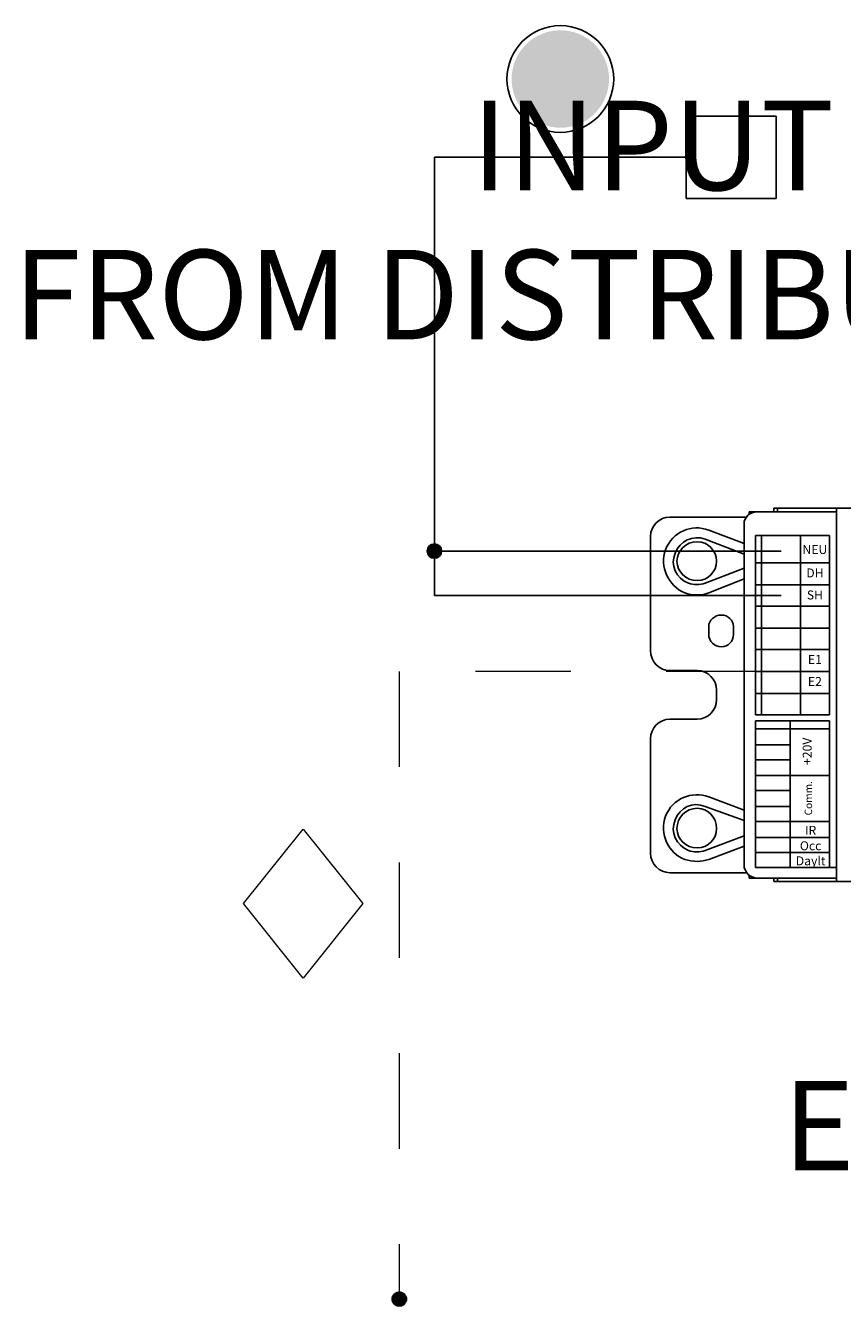
# Model space of a CAD drawing. Units: inches. Extents: x -20.4 to 12.3, y -13 to 14.4.
# Drawn here: x -20.4 to -19.6, y 9.5 to 10.8 of the extents above; entities that cross this region are included whole.
import ezdxf
from ezdxf.enums import TextEntityAlignment as Align

# ---------------------------------------------------------------- set-up
doc = ezdxf.new("R2010")
doc.units = ezdxf.units.IN
doc.header["$MEASUREMENT"] = 0
doc.linetypes.add('HIDDEN', pattern=[0.375, 0.25, -0.125])
doc.linetypes.add('HIDDEN2', pattern=[0.1875, 0.125, -0.0625])
for name, color, linetype in [('Device', 7, 'Continuous'), ('Ecosystem Name', 7, 'Continuous'), ('Lutron_Wiring', 7, 'Continuous')]:
    doc.layers.add(name, color=color, linetype=linetype)
doc.layers.add('Lutron', color=7, linetype='Continuous', lineweight=20)
doc.layers.add('Lutron - EcoSystem Loop Wiring', color=3, linetype='HIDDEN', lineweight=20)
doc.styles.add('ARIAL', font='arial.ttf')
doc.styles.add('ROMAND', font='romand__.ttf')

# ---------------------------------------------------------------- blocks, each defined once
blk = doc.blocks.new('WireTypeBlock EcoSys')
at = {"layer": 'Lutron'}
for p, q in [((-0.04, 0.07), (0, 0.12)), ((0, 0.12), (0.04, 0.07)), ((0, 0.02), (-0.04, 0.07)), ((0.04, 0.07), (0, 0.02))]:
    blk.add_line(p, q, dxfattribs=at)
blk = doc.blocks.new('2#12AWG')
at = {"linetype": 'Continuous'}
h = blk.add_hatch(color=7, dxfattribs=at)
edge = h.paths.add_edge_path()
edge.add_arc((0, 0.0793), 0.0494, 0, 360)
at = {"color": 7}
blk.add_circle((0, 0.0793), 0.0541, dxfattribs=at)

msp = doc.modelspace()

# ---------------------------------------------------------------- hatches: boundary and pattern name
at = {"layer": 'Device'}
h = msp.add_hatch(color=256, dxfattribs=at)
edge = h.paths.add_edge_path()
edge.add_arc((-20.0029, 10.2961), 0.00758, 0, 360)
at = {"layer": 'Lutron - EcoSystem Loop Wiring'}
h = msp.add_hatch(color=256, dxfattribs=at)
edge = h.paths.add_edge_path()
edge.add_arc((-20.0397, 9.5123), 0.00758, 0, 360)

# ---------------------------------------------------------------- linework, layer by layer
at = {"layer": 'Device'}
for p, q in [((-20.0029, 10.2497), (-20.0029, 10.7088)), ((-19.6599, 10.3123), (-19.6192, 10.3123)), ((-19.6192, 10.3123), (-19.6192, 10.2837)), ((-19.6393, 10.2961), (-20.0029, 10.2961)), ((-19.6393, 10.2497), (-20.0029, 10.2497)), ((-19.5887, 10.1181), (-19.5887, 9.9646))]:
    msp.add_line(p, q, dxfattribs=at)
msp.add_circle((-20.0029, 10.2961), 0.00758, dxfattribs=at)
for points in [[(-19.6645, 10.3373), (-19.6719, 10.3373), (-19.6784, 10.3318), (-19.6784, 10.3244)], [(-19.6729, 10.3373), (-19.6729, 10.3373), (-19.6729, 10.3345), (-19.6729, 10.3345)], [(-19.6729, 10.3373), (-19.6729, 10.3373), (-19.5813, 10.3373), (-19.5813, 10.3373)], [(-19.647, 10.3373), (-19.647, 10.3373), (-19.647, 10.341), (-19.647, 10.341)], [(-19.647, 10.341), (-19.647, 10.341), (-18.3404, 10.341), (-18.3404, 10.341)], [(-19.6433, 10.3373), (-19.6433, 10.3373), (-19.6433, 10.341), (-19.6433, 10.341)], [(-19.5813, 9.9499), (-19.5813, 9.9499), (-19.5813, 10.341), (-19.5813, 10.341)], [(-19.7561, 10.3318), (-19.7672, 10.3318), (-19.7764, 10.3225), (-19.7764, 10.3114)], [(-19.7561, 10.3318), (-19.7561, 10.3318), (-19.6756, 10.3318), (-19.6756, 10.3318)], [(-19.6784, 10.3244), (-19.6784, 10.3244), (-19.6784, 10.1459), (-19.6784, 10.1459)], [(-19.7764, 10.3114), (-19.7764, 10.3114), (-19.7764, 10.1921), (-19.7764, 10.1921)], [(-19.6784, 10.2929), (-19.6784, 10.2929), (-19.7191, 10.3086), (-19.7191, 10.3086)], [(-19.6784, 10.304), (-19.6784, 10.304), (-19.7154, 10.3179), (-19.7154, 10.3179)], [(-19.5887, 10.3123), (-19.5887, 10.3123), (-19.6664, 10.3123), (-19.6664, 10.3123)], [(-19.6664, 10.3123), (-19.6664, 10.2928), (-19.6664, 10.1246), (-19.6664, 10.1246)], [(-19.6599, 10.3123), (-19.6599, 10.2928), (-19.6599, 10.1246), (-19.6599, 10.1246)], [(-19.6192, 10.3123), (-19.6192, 10.2928), (-19.6192, 10.1246), (-19.6192, 10.1246)], [(-19.5887, 10.3123), (-19.5887, 10.2758), (-19.5887, 10.1246), (-19.5887, 10.1246)], [(-19.6664, 10.2837), (-19.6664, 10.2837), (-19.5887, 10.2837), (-19.5887, 10.2837)], [(-19.7191, 10.2624), (-19.7191, 10.2624), (-19.6784, 10.2781), (-19.6784, 10.2781)], [(-19.7154, 10.2522), (-19.7154, 10.2522), (-19.6784, 10.267), (-19.6784, 10.267)], [(-19.6664, 10.2606), (-19.6664, 10.2606), (-19.5887, 10.2606), (-19.5887, 10.2606)], [(-19.6664, 10.2384), (-19.6664, 10.2384), (-19.5887, 10.2384), (-19.5887, 10.2384)], [(-19.7154, 10.2088), (-19.7154, 10.2088), (-19.7154, 10.2171), (-19.7154, 10.2171)], [(-19.6895, 10.2171), (-19.6895, 10.2171), (-19.6895, 10.2088), (-19.6895, 10.2088)], [(-19.6664, 10.2152), (-19.6664, 10.2152), (-19.5887, 10.2152), (-19.5887, 10.2152)], [(-19.7764, 10.1921), (-19.7764, 10.1801), (-19.7672, 10.1709), (-19.7561, 10.1709)], [(-19.6664, 10.193), (-19.6664, 10.193), (-19.5887, 10.193), (-19.5887, 10.193)], [(-19.7561, 10.1709), (-19.7561, 10.1709), (-19.7274, 10.1709), (-19.7274, 10.1709)], [(-19.7071, 10.1505), (-19.7071, 10.1616), (-19.7163, 10.1709), (-19.7274, 10.1709)], [(-19.6664, 10.1699), (-19.6664, 10.1699), (-19.5887, 10.1699), (-19.5887, 10.1699)], [(-19.7071, 10.1505), (-19.7071, 10.1505), (-19.7071, 10.1403), (-19.7071, 10.1403)], [(-19.6664, 10.1468), (-19.6664, 10.1468), (-19.5887, 10.1468), (-19.5887, 10.1468)], [(-19.7274, 10.12), (-19.7163, 10.12), (-19.7071, 10.1292), (-19.7071, 10.1403)], [(-19.6784, 9.9674), (-19.6784, 9.9674), (-19.6784, 10.1459), (-19.6784, 10.1459)], [(-19.7561, 10.12), (-19.7672, 10.12), (-19.7764, 10.1107), (-19.7764, 10.0997)], [(-19.7561, 10.12), (-19.7561, 10.12), (-19.7274, 10.12), (-19.7274, 10.12)], [(-19.6664, 10.1246), (-19.6664, 10.1246), (-19.5887, 10.1246), (-19.5887, 10.1246)], [(-19.6664, 9.9646), (-19.6664, 9.9774), (-19.6664, 10.1181), (-19.6664, 10.1181)], [(-19.6664, 10.1181), (-19.6664, 10.1181), (-19.5887, 10.1181), (-19.5887, 10.1181)], [(-19.6664, 10.1098), (-19.6664, 10.1098), (-19.5887, 10.1098), (-19.5887, 10.1098)], [(-19.6301, 9.9646), (-19.6301, 9.9774), (-19.6301, 10.1181), (-19.6301, 10.1181)], [(-19.7764, 10.0997), (-19.7764, 10.0997), (-19.7764, 9.9794), (-19.7764, 9.9794)], [(-19.6301, 10.0932), (-19.6486, 10.0932), (-19.6664, 10.0932), (-19.6664, 10.0932)], [(-19.6301, 10.0775), (-19.6486, 10.0775), (-19.6664, 10.0775), (-19.6664, 10.0775)], [(-19.5887, 10.0608), (-19.5887, 10.0608), (-19.6664, 10.0608), (-19.6664, 10.0608)], [(-19.6784, 10.0248), (-19.6784, 10.0248), (-19.7154, 10.0386), (-19.7154, 10.0386)], [(-19.6301, 10.0451), (-19.6486, 10.0451), (-19.6664, 10.0451), (-19.6664, 10.0451)], [(-19.7191, 10.0285), (-19.7191, 10.0285), (-19.6784, 10.0137), (-19.6784, 10.0137)], [(-19.6301, 10.0285), (-19.6486, 10.0285), (-19.6664, 10.0285), (-19.6664, 10.0285)], [(-19.5887, 10.0127), (-19.5887, 10.0127), (-19.6664, 10.0127), (-19.6664, 10.0127)], [(-19.6784, 9.9979), (-19.6784, 9.9979), (-19.7191, 9.9822), (-19.7191, 9.9822)], [(-19.7154, 9.973), (-19.7154, 9.973), (-19.6784, 9.9868), (-19.6784, 9.9868)], [(-19.5887, 9.9961), (-19.5887, 9.9961), (-19.6664, 9.9961), (-19.6664, 9.9961)], [(-19.7764, 9.9794), (-19.7764, 9.9683), (-19.7672, 9.9591), (-19.7561, 9.9591)], [(-19.5887, 9.9804), (-19.5887, 9.9804), (-19.6664, 9.9804), (-19.6664, 9.9804)], [(-19.7561, 9.9591), (-19.7561, 9.9591), (-19.6756, 9.9591), (-19.6756, 9.9591)], [(-19.6784, 9.9674), (-19.6784, 9.96), (-19.6719, 9.9535), (-19.6645, 9.9535)], [(-19.6664, 9.9646), (-19.6664, 9.9646), (-19.5813, 9.9646), (-19.5813, 9.9646)], [(-19.6729, 9.9535), (-19.6729, 9.9535), (-19.6729, 9.9563), (-19.6729, 9.9563)], [(-19.6729, 9.9535), (-19.6729, 9.9535), (-19.5813, 9.9535), (-19.5813, 9.9535)], [(-19.647, 9.9535), (-19.647, 9.9535), (-19.647, 9.9499), (-19.647, 9.9499)], [(-19.647, 9.9499), (-19.647, 9.9499), (-18.3404, 9.9499), (-18.3404, 9.9499)], [(-19.6433, 9.9535), (-19.6433, 9.9535), (-19.6433, 9.9499), (-19.6433, 9.9499)]]:
    msp.add_open_spline(points, degree=3, dxfattribs=at)
for points, knots in [([(-19.7154, 10.3179), (-19.733, 10.3253), (-19.7533, 10.316), (-19.7607, 10.2975), (-19.7672, 10.28), (-19.7579, 10.2596), (-19.7404, 10.2522), (-19.732, 10.2495), (-19.7228, 10.2495), (-19.7154, 10.2522)], [0, 0, 0, 0, 1, 1, 1, 2, 2, 2, 3, 3, 3, 3]), ([(-19.7191, 10.3086), (-19.732, 10.3133), (-19.7459, 10.3068), (-19.7505, 10.2938), (-19.7561, 10.2818), (-19.7496, 10.267), (-19.7367, 10.2624), (-19.7311, 10.2606), (-19.7246, 10.2606), (-19.7191, 10.2624)], [0, 0, 0, 0, 1, 1, 1, 2, 2, 2, 3, 3, 3, 3]), ([(-19.7071, 10.2855), (-19.7071, 10.2966), (-19.7163, 10.3059), (-19.7274, 10.3059), (-19.7394, 10.3059), (-19.7487, 10.2966), (-19.7487, 10.2855), (-19.7487, 10.2744), (-19.7394, 10.2652), (-19.7274, 10.2652), (-19.7163, 10.2652), (-19.7071, 10.2744), (-19.7071, 10.2855), (-19.7071, 10.2855), (-19.7071, 10.2855), (-19.7071, 10.2855)], [0, 0, 0, 0, 1, 1, 1, 2, 2, 2, 3, 3, 3, 4, 4, 4, 5, 5, 5, 5]), ([(-19.6895, 10.2171), (-19.6895, 10.2236), (-19.695, 10.2291), (-19.7024, 10.2291), (-19.7089, 10.2291), (-19.7154, 10.2236), (-19.7154, 10.2171)], [0, 0, 0, 0, 1, 1, 1, 2, 2, 2, 2]), ([(-19.7154, 10.2088), (-19.7154, 10.2014), (-19.7089, 10.1958), (-19.7024, 10.1958), (-19.695, 10.1958), (-19.6895, 10.2014), (-19.6895, 10.2088)], [0, 0, 0, 0, 1, 1, 1, 2, 2, 2, 2]), ([(-19.7154, 10.0386), (-19.733, 10.0451), (-19.7533, 10.0368), (-19.7607, 10.0183), (-19.7672, 9.9998), (-19.7579, 9.9794), (-19.7404, 9.973), (-19.732, 9.9702), (-19.7228, 9.9702), (-19.7154, 9.973)], [0, 0, 0, 0, 1, 1, 1, 2, 2, 2, 3, 3, 3, 3]), ([(-19.7191, 10.0285), (-19.732, 10.034), (-19.7459, 10.0275), (-19.7505, 10.0146), (-19.7561, 10.0016), (-19.7496, 9.9878), (-19.7367, 9.9822), (-19.7311, 9.9804), (-19.7246, 9.9804), (-19.7191, 9.9822)], [0, 0, 0, 0, 1, 1, 1, 2, 2, 2, 3, 3, 3, 3]), ([(-19.7071, 10.0053), (-19.7071, 10.0174), (-19.7163, 10.0266), (-19.7274, 10.0266), (-19.7394, 10.0266), (-19.7487, 10.0174), (-19.7487, 10.0053), (-19.7487, 9.9942), (-19.7394, 9.985), (-19.7274, 9.985), (-19.7163, 9.985), (-19.7071, 9.9942), (-19.7071, 10.0053), (-19.7071, 10.0053), (-19.7071, 10.0053), (-19.7071, 10.0053)], [0, 0, 0, 0, 1, 1, 1, 2, 2, 2, 3, 3, 3, 4, 4, 4, 5, 5, 5, 5])]:
    msp.add_open_spline(points, degree=3, knots=knots, dxfattribs=at)
at = {"layer": 'Lutron - EcoSystem Loop Wiring', "linetype": 'HIDDEN2', "ltscale": 0.5}
for p, q in [((-19.6599, 10.1699), (-20.0397, 10.1699)), ((-20.0397, 10.1699), (-20.0397, 9.5123))]:
    msp.add_line(p, q, dxfattribs=at)
at = {"layer": 'Lutron - EcoSystem Loop Wiring'}
msp.add_circle((-20.0397, 9.5123), 0.00758, dxfattribs=at)
at = {"layer": 'Lutron_Wiring', "linetype": 'Continuous'}
for p, q in [((-19.7389, 10.752), (-19.6447, 10.752)), ((-19.7389, 10.6657), (-19.7389, 10.752)), ((-19.6447, 10.752), (-19.6447, 10.6657)), ((-19.6447, 10.6657), (-19.7389, 10.6657))]:
    msp.add_line(p, q, dxfattribs=at)
at = {"layer": 'Lutron_Wiring'}
msp.add_line((-20.0029, 10.7088), (-19.7389, 10.7088), dxfattribs=at)

# ---------------------------------------------------------------- block references
at = {"layer": 'Lutron - EcoSystem Loop Wiring', "xscale": 1.5625, "yscale": 1.5625, "zscale": 1.5625}
msp.add_blockref('WireTypeBlock EcoSys', (-20.1405, 9.8173), dxfattribs=at)
at = {"layer": 'Lutron_Wiring', "xscale": 1.03359375, "yscale": 1.03359375, "zscale": 1.03359375}
msp.add_blockref('2#12AWG', (-19.8709, 10.7088), dxfattribs=at)

# ---------------------------------------------------------------- texts
at = {"layer": 'Device', "insert": (-19.6049, 10.768), "char_height": 0.09375, "attachment_point": 2, "style": 'ARIAL'}
msp.add_mtext('INPUT FEED\\PFROM DISTRIBUTION PANEL', dxfattribs=at)
at = {"layer": 'Device', "char_height": 0.00937, "width": 0.027863, "attachment_point": 2, "style": 'ROMAND'}
for s, insert in [('NEU', (-19.6041, 10.3024)), ('DH', (-19.6041, 10.2779)), ('SH', (-19.6041, 10.2548)), ('E1', (-19.6041, 10.1873)), ('E2', (-19.6041, 10.1642)), ('IR', (-19.6086, 10.0082)), ('Occ', (-19.6086, 9.992)), ('Daylt', (-19.6086, 9.9762))]:
    msp.add_mtext(s, dxfattribs=dict(at, insert=insert))
at = {"layer": 'Device', "width": 0.027863, "attachment_point": 8, "rotation": 90, "style": 'ROMAND'}
for s, insert, char_height in [('+20V', (-19.6046, 10.0863), 0.00937), ('Comm.', (-19.6046, 10.0371), 0.00781)]:
    msp.add_mtext(s, dxfattribs=dict(at, insert=insert, char_height=char_height))
at = {"layer": 'Ecosystem Name', "style": 'ARIAL'}
msp.add_text('ECOSYSTEM BALLAST', height=0.09375, dxfattribs=at).set_placement((-18.9937, 9.741), align=Align.TOP_CENTER)

doc.saveas('drawing.dxf')
